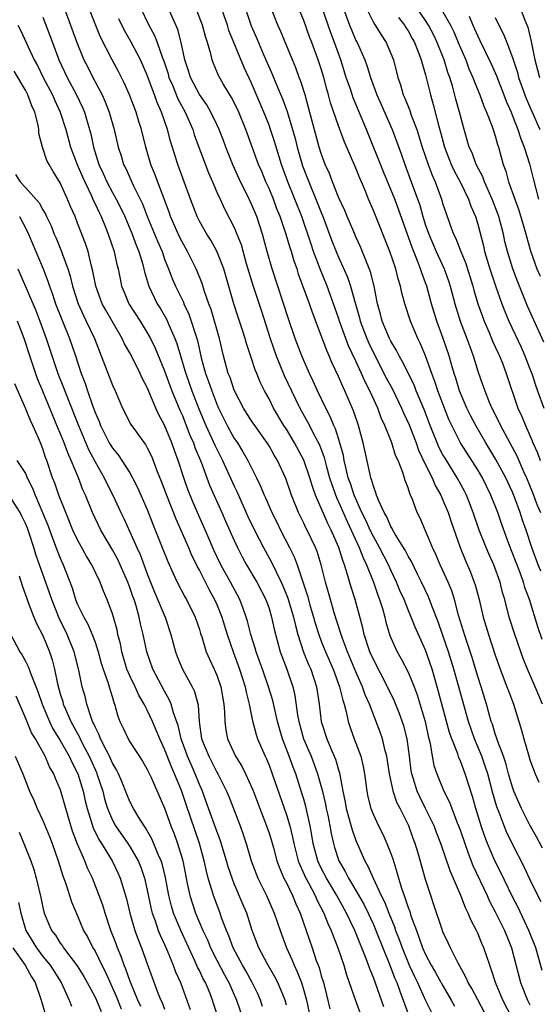
# Model space of a CAD drawing. Units: inches. Extents: x 2622000 to 2625000, y 1467000 to 1470000.
# Drawn here: x 2622458 to 2622518, y 1468325 to 1468438 of the extents above; entities that cross this region are included whole.
import ezdxf

# ---------------------------------------------------------------- set-up
doc = ezdxf.new("R2010")
doc.units = ezdxf.units.IN
doc.header["$MEASUREMENT"] = 0
doc.layers.add('LD26221467_2ft', color=232, linetype='Continuous')

msp = doc.modelspace()

# ---------------------------------------------------------------- linework, layer by layer
at = {"layer": 'LD26221467_2ft'}
for points, elevation in [([(2622463.45, 1468439), (2622464.19, 1468437), (2622464.89, 1468435), (2622465.72, 1468433), (2622466.16, 1468432.16), (2622466.74, 1468431), (2622467.8, 1468429), (2622468.18, 1468428.18), (2622468.63, 1468427), (2622469.21, 1468425), (2622469.67, 1468423), (2622470, 1468422), (2622470.29, 1468421), (2622470.53, 1468420.53), (2622471.39, 1468418.61), (2622472.47, 1468416.47), (2622473.05, 1468414.95), (2622474.18, 1468412.18), (2622474.7, 1468411), (2622475, 1468410.13), (2622475.46, 1468409), (2622475.88, 1468407.88), (2622476.25, 1468407), (2622477.16, 1468405.16), (2622477.21, 1468405), (2622477.79, 1468403.79), (2622478.07, 1468403), (2622478.54, 1468401.46), (2622478.77, 1468400.77), (2622479.21, 1468398.79), (2622479.7, 1468397), (2622480.06, 1468396.06), (2622480.41, 1468395), (2622481, 1468393.47), (2622481.21, 1468393), (2622482.2, 1468391), (2622483, 1468389.53), (2622483.36, 1468389), (2622484, 1468388), (2622484.57, 1468387), (2622485.57, 1468385), (2622486.03, 1468384.03), (2622486.43, 1468383), (2622486.62, 1468382.62), (2622487.33, 1468381), (2622487.9, 1468379.9), (2622488.33, 1468379), (2622489.36, 1468377), (2622489.9, 1468375.9), (2622490.24, 1468375), (2622490.84, 1468373.16), (2622490.93, 1468372.93), (2622491.43, 1468371.43), (2622491.75, 1468370.25), (2622492.13, 1468369), (2622492.31, 1468368.31), (2622492.71, 1468367), (2622493, 1468366.23), (2622493.5, 1468365), (2622494.38, 1468363), (2622495.11, 1468361), (2622495.47, 1468359.47), (2622495.64, 1468359), (2622495.89, 1468358.11), (2622496.11, 1468357), (2622496.32, 1468356.32), (2622496.8, 1468355), (2622497.56, 1468353), (2622497.84, 1468351.84), (2622497.99, 1468351), (2622498.14, 1468349.86), (2622498.23, 1468349), (2622498.36, 1468348.36), (2622498.7, 1468347), (2622499, 1468346.26), (2622499.6, 1468345), (2622500.08, 1468344.07), (2622500.56, 1468343), (2622501, 1468341.84), (2622501.22, 1468341.22), (2622501.71, 1468339.71), (2622501.88, 1468339), (2622502.26, 1468337.74), (2622502.53, 1468337), (2622502.67, 1468336.67), (2622503, 1468335.63), (2622503.18, 1468335.18), (2622503.32, 1468334.68), (2622503.94, 1468333), (2622504.24, 1468332.24), (2622504.66, 1468331), (2622505, 1468330.23), (2622505.66, 1468329), (2622506.16, 1468328.16), (2622507, 1468326.63), (2622507.94, 1468325), (2622508.31, 1468324.31)], 9450), ([(2622512.1, 1468323), (2622510.31, 1468326.31), (2622509.9, 1468327), (2622509.64, 1468327.64), (2622508.7, 1468329.3), (2622507.86, 1468331), (2622507.59, 1468331.59), (2622507, 1468332.82), (2622506.89, 1468333.11), (2622505.95, 1468335.95), (2622505.6, 1468337), (2622505, 1468338.84), (2622504.14, 1468341.86), (2622503.8, 1468343), (2622503.57, 1468343.57), (2622503.06, 1468345), (2622502.08, 1468347), (2622501.71, 1468347.71), (2622501.29, 1468349), (2622501.22, 1468349.22), (2622500.86, 1468351), (2622500.55, 1468353), (2622500.37, 1468353.63), (2622500.05, 1468355), (2622499.77, 1468355.77), (2622498.54, 1468359), (2622498.06, 1468360.06), (2622497.75, 1468361), (2622497, 1468362.7), (2622496.04, 1468365), (2622495.45, 1468366.55), (2622495.29, 1468367), (2622495.23, 1468367.23), (2622494.51, 1468369.49), (2622494.07, 1468371), (2622493.51, 1468373), (2622493.01, 1468375), (2622492.52, 1468376.52), (2622492.33, 1468377), (2622491.38, 1468379), (2622491.25, 1468379.25), (2622491, 1468379.79), (2622490.41, 1468381), (2622489.6, 1468383), (2622488.92, 1468384.92), (2622487.97, 1468387), (2622487.6, 1468387.6), (2622487, 1468388.66), (2622486.79, 1468389), (2622485.36, 1468391), (2622485, 1468391.53), (2622484.08, 1468393), (2622483, 1468395.07), (2622482.52, 1468396.52), (2622482.32, 1468397), (2622481.77, 1468399), (2622481.3, 1468401), (2622480.34, 1468404.34), (2622480.1, 1468405), (2622479.6, 1468406.4), (2622479.32, 1468407.32), (2622478.75, 1468408.75), (2622478.64, 1468409), (2622477.63, 1468411), (2622477, 1468412.09), (2622476.7, 1468412.7), (2622475.68, 1468415), (2622475.51, 1468415.51), (2622473.89, 1468419.89), (2622473.43, 1468421), (2622472.84, 1468423), (2622472.34, 1468425), (2622472.05, 1468425.95), (2622471.72, 1468427), (2622470.96, 1468429), (2622470.36, 1468430.36), (2622469.68, 1468431.68), (2622468.97, 1468433), (2622467.63, 1468435.63), (2622467, 1468437.16), (2622466.28, 1468439)], 9452), ([(2622472.22, 1468439), (2622473.2, 1468437), (2622473.82, 1468435.82), (2622474.14, 1468435), (2622474.74, 1468433.26), (2622474.89, 1468432.89), (2622475.39, 1468431.39), (2622475.5, 1468431), (2622475.89, 1468430.11), (2622476.53, 1468428.53), (2622477.36, 1468427), (2622478.23, 1468425), (2622478.41, 1468424.41), (2622480.05, 1468420.05), (2622480.51, 1468419), (2622481, 1468417.82), (2622481.37, 1468417), (2622481.89, 1468415.89), (2622483, 1468413.74), (2622483.31, 1468413), (2622483.79, 1468411.79), (2622484.38, 1468409.62), (2622485.16, 1468407), (2622486.13, 1468404.13), (2622487.14, 1468401), (2622487.83, 1468399), (2622488.76, 1468396.76), (2622489.58, 1468395), (2622490.53, 1468393), (2622491.42, 1468391.42), (2622492.31, 1468389.69), (2622492.79, 1468388.79), (2622493.34, 1468387.34), (2622493.57, 1468386.43), (2622493.97, 1468385), (2622494.21, 1468384.21), (2622494.75, 1468382.75), (2622495, 1468382.25), (2622495.98, 1468379.98), (2622496.46, 1468379), (2622497.36, 1468377), (2622497.81, 1468375.81), (2622498.22, 1468375), (2622499, 1468373), (2622499.5, 1468371.5), (2622499.7, 1468371), (2622500.03, 1468369.97), (2622500.3, 1468369), (2622500.43, 1468368.43), (2622500.85, 1468367), (2622501, 1468366.61), (2622501.49, 1468365.49), (2622501.74, 1468365), (2622502.21, 1468364.21), (2622503, 1468362.66), (2622503.68, 1468361), (2622504.05, 1468360.05), (2622504.94, 1468357), (2622505.31, 1468355.31), (2622505.53, 1468354.47), (2622505.77, 1468353), (2622505.96, 1468351.96), (2622506.28, 1468351), (2622507.1, 1468349), (2622507.74, 1468347.74), (2622508, 1468347), (2622508.63, 1468345.37), (2622508.79, 1468345), (2622509, 1468344.43), (2622509.88, 1468341.88), (2622510.45, 1468340.45), (2622512.07, 1468337), (2622512.35, 1468336.35), (2622513, 1468335.14), (2622514.06, 1468333), (2622514.33, 1468332.33), (2622514.89, 1468331), (2622515.9, 1468327), (2622516.71, 1468325), (2622517, 1468324.46)], 9456), ([(2622518.41, 1468328.41), (2622517.96, 1468330.04), (2622517.67, 1468331), (2622516.89, 1468333), (2622515.63, 1468335.63), (2622514.95, 1468336.95), (2622513.65, 1468339.65), (2622512.98, 1468340.99), (2622512.13, 1468343), (2622511.8, 1468343.8), (2622511.39, 1468345), (2622510.78, 1468347), (2622510.4, 1468348.4), (2622509.57, 1468351), (2622509.4, 1468351.4), (2622509, 1468352.49), (2622508.84, 1468352.84), (2622508.7, 1468353.3), (2622508.02, 1468355), (2622507.75, 1468355.75), (2622506.35, 1468361), (2622505.76, 1468363), (2622505, 1468365.21), (2622503.82, 1468367.82), (2622503.35, 1468369), (2622503, 1468369.82), (2622502.52, 1468371), (2622502.04, 1468372.04), (2622501.66, 1468373), (2622501, 1468374.39), (2622500.73, 1468375), (2622499.71, 1468377), (2622499, 1468378.24), (2622498.62, 1468379), (2622498.12, 1468380.12), (2622497.69, 1468381), (2622496.79, 1468383), (2622496.36, 1468384.36), (2622496.12, 1468385), (2622495.82, 1468386.18), (2622495.65, 1468387), (2622495.55, 1468387.55), (2622495.15, 1468389), (2622494.63, 1468390.63), (2622494.45, 1468391), (2622494.04, 1468392.04), (2622493.52, 1468393), (2622492.56, 1468395), (2622492.09, 1468396.09), (2622491.65, 1468397), (2622491, 1468398.46), (2622490.77, 1468399), (2622490.02, 1468401), (2622489.25, 1468403.25), (2622487.38, 1468409), (2622486.8, 1468411), (2622486.25, 1468413), (2622485.59, 1468415), (2622485, 1468416.44), (2622484.49, 1468417.51), (2622483.74, 1468419), (2622482.88, 1468420.88), (2622482.03, 1468423), (2622481.75, 1468423.75), (2622481.27, 1468425), (2622481, 1468425.57), (2622480.32, 1468427), (2622479.84, 1468427.84), (2622479, 1468429.04), (2622477.98, 1468431), (2622477.76, 1468431.76), (2622477.33, 1468433), (2622476.91, 1468435), (2622476.5, 1468436.5), (2622475.4, 1468439)], 9458), ([(2622518.44, 1468342.44), (2622517.76, 1468343.76), (2622517, 1468345.1), (2622516.03, 1468347), (2622515.71, 1468347.71), (2622515.16, 1468349), (2622515, 1468349.45), (2622514.55, 1468351), (2622514.22, 1468352.22), (2622513.94, 1468353), (2622513.29, 1468354.71), (2622513.16, 1468355.16), (2622513, 1468355.59), (2622512.68, 1468356.68), (2622512.56, 1468357), (2622512.02, 1468359), (2622511.4, 1468361), (2622511, 1468362.17), (2622510.34, 1468364.34), (2622509.86, 1468365.86), (2622509.46, 1468367), (2622509.36, 1468367.36), (2622508.79, 1468369.21), (2622508.31, 1468371), (2622508, 1468372), (2622507.58, 1468373), (2622506.69, 1468375), (2622506.19, 1468376.19), (2622505.8, 1468377), (2622505, 1468378.91), (2622504.37, 1468380.37), (2622504.04, 1468381), (2622503.48, 1468382.52), (2622503.28, 1468383), (2622503.18, 1468383.18), (2622503, 1468383.83), (2622502.67, 1468384.67), (2622502.4, 1468385.6), (2622501.84, 1468387), (2622501.56, 1468387.56), (2622501.12, 1468389), (2622500.33, 1468391), (2622499.9, 1468391.9), (2622499.51, 1468393), (2622498.59, 1468395), (2622498.04, 1468396.04), (2622497.63, 1468397), (2622497, 1468398.38), (2622496.15, 1468400.15), (2622495.83, 1468401), (2622495.11, 1468403), (2622495, 1468403.37), (2622494.43, 1468405), (2622494.05, 1468406.05), (2622493.69, 1468407), (2622492.91, 1468408.91), (2622492.13, 1468411), (2622491.83, 1468411.83), (2622490.77, 1468415), (2622489.17, 1468419), (2622488.45, 1468421), (2622487.63, 1468423.63), (2622487.19, 1468425), (2622487, 1468425.52), (2622486.42, 1468427), (2622485, 1468430.35), (2622484.14, 1468432.14), (2622482.94, 1468435), (2622482.39, 1468436.39), (2622482.21, 1468437), (2622481.39, 1468439.39)], 9462), ([(2622484.25, 1468439), (2622484.94, 1468436.94), (2622485.56, 1468435.56), (2622485.78, 1468435), (2622486.37, 1468433.63), (2622487.37, 1468431.37), (2622487.87, 1468430.13), (2622488.54, 1468428.54), (2622489.07, 1468427.07), (2622489.7, 1468425), (2622489.99, 1468423.99), (2622490.24, 1468423), (2622490.85, 1468420.85), (2622491.56, 1468419), (2622492.4, 1468417), (2622493, 1468415.46), (2622493.14, 1468415.14), (2622494.24, 1468412.24), (2622494.73, 1468411), (2622495, 1468410.36), (2622496.03, 1468408.03), (2622496.37, 1468407), (2622496.89, 1468405.11), (2622497.39, 1468403.39), (2622497.48, 1468403), (2622498.24, 1468401), (2622498.47, 1468400.47), (2622499, 1468399.37), (2622500.48, 1468396.48), (2622501.18, 1468395.18), (2622502.25, 1468393), (2622502.48, 1468392.48), (2622503.1, 1468391.1), (2622503.91, 1468389), (2622504.19, 1468388.19), (2622505, 1468386.5), (2622505.75, 1468385), (2622506.11, 1468384.11), (2622506.76, 1468383), (2622507, 1468382.44), (2622507.58, 1468381), (2622507.93, 1468379.93), (2622508.98, 1468377), (2622509.56, 1468375.56), (2622510.15, 1468374.15), (2622510.6, 1468373), (2622510.7, 1468372.7), (2622511.16, 1468371), (2622511.63, 1468369), (2622512.23, 1468367), (2622513, 1468364.62), (2622513.56, 1468363), (2622514.35, 1468361), (2622514.52, 1468360.52), (2622515.1, 1468359), (2622516.01, 1468356.01), (2622516.29, 1468355), (2622516.82, 1468353.18), (2622517, 1468352.61), (2622517.59, 1468351), (2622518.02, 1468350.02)], 9464), ([(2622518.45, 1468359), (2622517.61, 1468361), (2622516.72, 1468363), (2622516.22, 1468364.22), (2622515.25, 1468367), (2622514.62, 1468369), (2622514.1, 1468371), (2622513.84, 1468371.84), (2622513.56, 1468373), (2622512.83, 1468375), (2622512.26, 1468376.26), (2622511.95, 1468377), (2622511.18, 1468379), (2622510.49, 1468381), (2622509.71, 1468383), (2622509.47, 1468383.47), (2622508.65, 1468385), (2622507.24, 1468387.24), (2622507, 1468387.64), (2622506.53, 1468388.53), (2622506.33, 1468389), (2622505.53, 1468391), (2622504.84, 1468392.84), (2622503.93, 1468395), (2622503.67, 1468395.67), (2622502.34, 1468398.34), (2622501.95, 1468399), (2622501.64, 1468399.64), (2622501, 1468400.68), (2622500.84, 1468401), (2622500, 1468403), (2622499.8, 1468403.8), (2622499.46, 1468405), (2622499.09, 1468407), (2622498.68, 1468408.68), (2622497.53, 1468411.53), (2622497, 1468412.67), (2622496.75, 1468413.25), (2622496, 1468415), (2622495.72, 1468415.72), (2622495, 1468417.24), (2622494.29, 1468419), (2622493.94, 1468419.94), (2622493.46, 1468421), (2622493, 1468422.24), (2622492.77, 1468423), (2622491.55, 1468427.55), (2622491.14, 1468429), (2622490.63, 1468430.63), (2622490.48, 1468431), (2622490.08, 1468432.08), (2622489.69, 1468433), (2622488.33, 1468436.33), (2622488.03, 1468437), (2622487.16, 1468439.16)], 9466), ([(2622518.42, 1468366.42), (2622517.89, 1468367.89), (2622516.95, 1468371), (2622516.41, 1468372.41), (2622516.25, 1468373), (2622515.82, 1468374.18), (2622514.57, 1468377.43), (2622513.73, 1468379.73), (2622513.31, 1468381), (2622512.52, 1468383), (2622511.53, 1468385), (2622511, 1468385.91), (2622510.32, 1468387), (2622509.02, 1468389.02), (2622508.02, 1468391), (2622507.69, 1468391.69), (2622507.17, 1468393), (2622506.41, 1468395), (2622506.08, 1468396.07), (2622505.72, 1468397), (2622505, 1468399), (2622504.41, 1468400.4), (2622504.1, 1468401), (2622503.25, 1468403), (2622502.6, 1468405), (2622502.26, 1468406.26), (2622502.12, 1468407), (2622501.85, 1468407.85), (2622501.58, 1468409), (2622500.9, 1468411), (2622499, 1468415.72), (2622498.44, 1468417), (2622498.08, 1468417.92), (2622497.62, 1468419), (2622497.43, 1468419.43), (2622497, 1468420.56), (2622495.66, 1468423.66), (2622495, 1468425.43), (2622494.08, 1468428.08), (2622493.84, 1468429), (2622493.64, 1468429.64), (2622493.29, 1468431), (2622493, 1468432), (2622492.67, 1468433), (2622491.93, 1468435), (2622491.66, 1468435.66), (2622491, 1468437.53), (2622489.98, 1468439.98)], 9468), ([(2622518.26, 1468374.26), (2622517.96, 1468375), (2622517.22, 1468377), (2622516.56, 1468379), (2622516.14, 1468380.14), (2622515.87, 1468381), (2622515.23, 1468382.77), (2622515, 1468383.34), (2622514.22, 1468385), (2622513.09, 1468387.09), (2622511.94, 1468389), (2622510.78, 1468391), (2622510.17, 1468392.17), (2622509.76, 1468393), (2622508.9, 1468395), (2622508.46, 1468396.46), (2622508.28, 1468397), (2622507.97, 1468398.03), (2622507.7, 1468399), (2622507.02, 1468401), (2622506.28, 1468403), (2622505.69, 1468405), (2622505.14, 1468407), (2622505, 1468407.41), (2622504.56, 1468408.56), (2622504.43, 1468409), (2622504.09, 1468409.91), (2622503.44, 1468411.44), (2622501.87, 1468415.87), (2622501.45, 1468417), (2622501, 1468418.11), (2622500.15, 1468420.15), (2622498.22, 1468425), (2622496.66, 1468428.66), (2622496.35, 1468429.65), (2622495.89, 1468431), (2622495.26, 1468433), (2622494.52, 1468435), (2622494.1, 1468436.1), (2622493.11, 1468439)], 9470), ([(2622495.54, 1468439), (2622496.27, 1468437), (2622496.47, 1468436.47), (2622497, 1468435.24), (2622497.13, 1468435), (2622498, 1468433), (2622498.27, 1468432.27), (2622498.65, 1468431), (2622499.38, 1468429), (2622499.89, 1468427.89), (2622501.17, 1468425), (2622501.67, 1468423.67), (2622502.2, 1468422.2), (2622502.6, 1468421), (2622503.35, 1468419), (2622504.33, 1468416.33), (2622504.69, 1468415), (2622505, 1468414.03), (2622505.36, 1468413), (2622506.23, 1468411), (2622507.15, 1468409), (2622507.63, 1468407.63), (2622507.83, 1468407), (2622508.36, 1468405), (2622508.98, 1468403), (2622509.74, 1468401), (2622510.07, 1468400.07), (2622510.46, 1468399), (2622511, 1468397.26), (2622511.6, 1468395.6), (2622511.8, 1468395), (2622512.32, 1468393.68), (2622512.61, 1468393), (2622513.41, 1468391.41), (2622513.6, 1468391), (2622515.51, 1468387.51), (2622516.27, 1468385.73), (2622516.61, 1468385), (2622517.3, 1468383.3), (2622517.84, 1468381.84), (2622518.21, 1468381)], 9472), ([(2622498.17, 1468439), (2622499, 1468437.3), (2622499.88, 1468435.88), (2622500.47, 1468435), (2622501, 1468433.74), (2622501.3, 1468433), (2622501.82, 1468431), (2622502.13, 1468430.13), (2622502.44, 1468429), (2622502.62, 1468428.62), (2622503.18, 1468427.18), (2622503.34, 1468426.66), (2622503.98, 1468425), (2622504.24, 1468424.24), (2622504.61, 1468423), (2622505.28, 1468421), (2622505.75, 1468419.75), (2622506.09, 1468419), (2622506.84, 1468417), (2622507, 1468416.43), (2622507.35, 1468415.35), (2622507.74, 1468414.26), (2622508.22, 1468413), (2622508.49, 1468412.49), (2622509.06, 1468411), (2622509.61, 1468409.61), (2622510.42, 1468407), (2622510.55, 1468406.54), (2622511.02, 1468405), (2622511.54, 1468403.54), (2622511.75, 1468403), (2622512.32, 1468401.68), (2622512.71, 1468400.71), (2622513.33, 1468399.33), (2622513.49, 1468399), (2622513.83, 1468398.17), (2622514.28, 1468397), (2622515.61, 1468393), (2622516.05, 1468392.05), (2622516.47, 1468391), (2622517.26, 1468389.26), (2622517.35, 1468389), (2622517.86, 1468387.86), (2622518.16, 1468387)], 9474), ([(2622518.58, 1468400.58), (2622516.73, 1468404.73), (2622515.57, 1468407.57), (2622515.03, 1468409), (2622514.41, 1468411), (2622514.13, 1468412.13), (2622513.95, 1468413), (2622513.43, 1468415), (2622513.32, 1468415.32), (2622512.67, 1468417), (2622511.76, 1468419), (2622511.57, 1468419.57), (2622510.83, 1468421), (2622510.34, 1468422.34), (2622510.03, 1468423), (2622509.44, 1468425), (2622509, 1468426.59), (2622508.9, 1468427), (2622508.49, 1468428.49), (2622508.13, 1468429.87), (2622507.78, 1468431), (2622507.56, 1468431.56), (2622507.14, 1468433), (2622506.35, 1468435), (2622505.91, 1468435.91), (2622505.34, 1468437), (2622505, 1468437.53), (2622504.01, 1468439)], 9478), ([(2622515.87, 1468439), (2622516.42, 1468437.58), (2622516.77, 1468436.77), (2622517.14, 1468435.14), (2622517.56, 1468433), (2622517.87, 1468431.87), (2622518.08, 1468431)], 9486), ([(2622461, 1468437.9), (2622461.81, 1468435.81), (2622462.1, 1468435), (2622462.85, 1468433), (2622463.8, 1468431), (2622464.87, 1468429), (2622465.55, 1468427.55), (2622465.77, 1468427), (2622466.08, 1468425.92), (2622466.36, 1468425), (2622466.5, 1468424.5), (2622466.82, 1468423), (2622467.45, 1468421), (2622467.95, 1468419.95), (2622468.35, 1468419), (2622469, 1468417.77), (2622469.43, 1468417), (2622469.97, 1468415.97), (2622470.43, 1468415), (2622471.28, 1468413), (2622471.73, 1468411.73), (2622472.04, 1468411), (2622472.49, 1468409.51), (2622472.68, 1468408.68), (2622473.13, 1468407.13), (2622473.18, 1468407), (2622474.14, 1468405), (2622474.47, 1468404.47), (2622475.21, 1468403.21), (2622475.52, 1468402.48), (2622476.18, 1468401), (2622476.41, 1468400.41), (2622476.81, 1468399), (2622477.33, 1468397.33), (2622477.42, 1468397), (2622478.14, 1468395), (2622478.94, 1468392.94), (2622479.75, 1468391), (2622480.4, 1468389.6), (2622480.76, 1468388.76), (2622481, 1468388.27), (2622481.65, 1468387), (2622483, 1468384.04), (2622483.34, 1468383.34), (2622484.57, 1468380.57), (2622485.34, 1468379), (2622486.37, 1468377), (2622487.3, 1468375.3), (2622487.81, 1468374.19), (2622488.41, 1468373), (2622488.59, 1468372.59), (2622489.18, 1468371.18), (2622489.83, 1468369), (2622490.03, 1468368.03), (2622490.32, 1468367), (2622490.98, 1468364.98), (2622491.55, 1468363.55), (2622491.8, 1468363), (2622492.47, 1468361), (2622492.77, 1468359), (2622493, 1468357), (2622493.63, 1468355), (2622494.09, 1468353.91), (2622494.51, 1468353), (2622494.66, 1468352.66), (2622495, 1468351.45), (2622495.11, 1468351.11), (2622495.47, 1468349), (2622495.74, 1468347.74), (2622495.86, 1468347), (2622496.23, 1468345.77), (2622496.55, 1468344.55), (2622497, 1468343.33), (2622498.02, 1468341), (2622498.38, 1468340.38), (2622498.96, 1468339), (2622499.9, 1468337), (2622500.27, 1468336.27), (2622500.77, 1468335), (2622501.42, 1468333.42), (2622501.56, 1468333), (2622501.97, 1468331.97), (2622502.3, 1468331), (2622503.13, 1468329), (2622503.72, 1468327.72), (2622504.09, 1468327), (2622505, 1468324.94), (2622505.63, 1468323.63)], 9448), ([(2622518.29, 1468336.29), (2622517.92, 1468337), (2622517, 1468338.89), (2622516.32, 1468340.32), (2622515, 1468342.92), (2622514.32, 1468344.32), (2622514.04, 1468345), (2622513.45, 1468346.55), (2622513.19, 1468347.19), (2622512.75, 1468348.75), (2622512.16, 1468351), (2622511.87, 1468351.87), (2622511.46, 1468353), (2622510.62, 1468355), (2622509.92, 1468357), (2622508.76, 1468361.24), (2622508.26, 1468363), (2622507.64, 1468365), (2622507, 1468366.89), (2622506.45, 1468368.45), (2622505.71, 1468370.29), (2622505.32, 1468371.32), (2622504.53, 1468373), (2622504.06, 1468373.94), (2622503.38, 1468375.38), (2622503, 1468376), (2622502.67, 1468376.67), (2622501.55, 1468378.45), (2622501.23, 1468379), (2622501.16, 1468379.16), (2622501, 1468379.41), (2622500.53, 1468380.53), (2622500.23, 1468381), (2622499.57, 1468382.43), (2622499.37, 1468383), (2622499.29, 1468383.29), (2622499, 1468384.02), (2622498.8, 1468384.8), (2622498.72, 1468385), (2622498.62, 1468385.38), (2622497.82, 1468389), (2622497.28, 1468391), (2622496.71, 1468392.71), (2622495.72, 1468395), (2622495.48, 1468395.48), (2622495, 1468396.64), (2622494.24, 1468398.24), (2622493.93, 1468399), (2622493.64, 1468399.64), (2622493, 1468401.36), (2622491.99, 1468403.99), (2622491.64, 1468405), (2622490.41, 1468408.41), (2622490.22, 1468409), (2622489.9, 1468409.9), (2622489.57, 1468411), (2622489.42, 1468411.42), (2622488.94, 1468413.06), (2622488.29, 1468415), (2622487.91, 1468415.91), (2622487.5, 1468417), (2622487, 1468418.22), (2622486.64, 1468419), (2622486.17, 1468420.17), (2622485.81, 1468421), (2622484.34, 1468425), (2622483.52, 1468427), (2622483, 1468428.1), (2622482.7, 1468428.7), (2622481.73, 1468430.27), (2622481.2, 1468431.2), (2622480.6, 1468432.6), (2622480.45, 1468433), (2622480.3, 1468433.7), (2622479.93, 1468435), (2622479.7, 1468435.7), (2622479.37, 1468437), (2622478.7, 1468438.7)], 9460), ([(2622501.87, 1468437.87), (2622502.57, 1468437), (2622502.73, 1468436.73), (2622503, 1468436.33), (2622503.47, 1468435.47), (2622503.74, 1468435), (2622504.24, 1468433.76), (2622504.51, 1468433), (2622504.6, 1468432.6), (2622505, 1468431.29), (2622505.56, 1468429), (2622505.88, 1468427.88), (2622506.47, 1468425.53), (2622506.71, 1468424.71), (2622507.16, 1468423), (2622507.93, 1468421), (2622508.27, 1468420.27), (2622508.96, 1468419), (2622509.93, 1468417), (2622510.2, 1468416.2), (2622510.73, 1468415), (2622511, 1468414.14), (2622511.65, 1468411.65), (2622511.79, 1468411), (2622512.38, 1468409), (2622512.53, 1468408.53), (2622513.04, 1468407.04), (2622513.78, 1468405), (2622514.12, 1468404.12), (2622514.59, 1468403), (2622515.99, 1468399.99), (2622516.42, 1468399), (2622517, 1468397.52), (2622517.2, 1468397), (2622517.64, 1468395.64), (2622517.88, 1468395), (2622518.58, 1468393)], 9476), ([(2622507, 1468438.55), (2622507.85, 1468437), (2622508.23, 1468436.23), (2622508.76, 1468435), (2622509, 1468434.4), (2622509.61, 1468433), (2622509.99, 1468432), (2622510.44, 1468431), (2622510.58, 1468430.58), (2622511.24, 1468429), (2622511.7, 1468427.7), (2622512.01, 1468427), (2622512.65, 1468425.35), (2622513, 1468424.28), (2622513.28, 1468423.28), (2622513.38, 1468423), (2622513.93, 1468421), (2622514.22, 1468420.22), (2622514.55, 1468419), (2622515.25, 1468417), (2622515.73, 1468415.73), (2622516.34, 1468413.66), (2622517.07, 1468411.07), (2622517.8, 1468409), (2622518.16, 1468408.16)], 9480), ([(2622510.03, 1468438.03), (2622510.43, 1468437), (2622511, 1468435.73), (2622511.25, 1468435.25), (2622512.55, 1468432.55), (2622513.16, 1468431.16), (2622514, 1468429), (2622514.27, 1468428.27), (2622514.83, 1468427), (2622515, 1468426.58), (2622515.61, 1468425), (2622515.94, 1468423.94), (2622516.32, 1468423), (2622516.94, 1468421.06), (2622517.37, 1468419.37), (2622518, 1468417)], 9482), ([(2622513, 1468437.87), (2622513.41, 1468437), (2622513.97, 1468435.97), (2622514.35, 1468435), (2622515, 1468433.28), (2622515.56, 1468431.56), (2622515.7, 1468431), (2622516.58, 1468428.58), (2622517.25, 1468427), (2622518.13, 1468425)], 9484), ([(2622458.12, 1468437), (2622458.43, 1468436.43), (2622460.01, 1468433), (2622460.37, 1468432.37), (2622461.04, 1468431), (2622462.09, 1468429), (2622462.36, 1468428.36), (2622462.99, 1468427), (2622463.63, 1468425), (2622464.19, 1468423), (2622464.96, 1468421), (2622465.56, 1468419.56), (2622465.81, 1468419), (2622466.59, 1468417.41), (2622466.83, 1468416.83), (2622467, 1468416.49), (2622467.46, 1468415.46), (2622467.7, 1468415), (2622468.21, 1468413.79), (2622468.52, 1468413), (2622469.19, 1468411), (2622469.5, 1468409.5), (2622469.64, 1468409), (2622469.87, 1468407.87), (2622470.06, 1468407), (2622470.33, 1468406.33), (2622470.9, 1468405), (2622472.18, 1468403), (2622473, 1468401.67), (2622473.37, 1468401), (2622473.91, 1468399.91), (2622475, 1468397.28), (2622475.61, 1468395.61), (2622475.84, 1468395), (2622476.76, 1468392.76), (2622477, 1468392.23), (2622477.91, 1468389.91), (2622478.32, 1468389), (2622478.49, 1468388.49), (2622479.2, 1468386.8), (2622480.17, 1468384.17), (2622481.59, 1468381), (2622482.01, 1468380.01), (2622483, 1468377.78), (2622483.36, 1468377), (2622483.92, 1468375.92), (2622484.43, 1468375), (2622485.6, 1468373), (2622486.64, 1468371), (2622487, 1468369.97), (2622487.3, 1468369), (2622487.6, 1468367.6), (2622488.29, 1468365), (2622489.04, 1468363), (2622489.73, 1468361), (2622489.98, 1468359.98), (2622490.28, 1468357.72), (2622490.42, 1468357), (2622490.97, 1468355), (2622491.83, 1468353), (2622492.16, 1468352.16), (2622492.59, 1468351), (2622493.11, 1468349.11), (2622493.49, 1468347.49), (2622493.58, 1468347), (2622493.75, 1468346.25), (2622494, 1468345), (2622494.14, 1468344.14), (2622494.4, 1468343), (2622494.54, 1468342.54), (2622495.03, 1468341), (2622495.77, 1468339.77), (2622496.15, 1468339), (2622497, 1468337.59), (2622497.94, 1468335.94), (2622498.4, 1468335), (2622499, 1468333.69), (2622499.3, 1468333), (2622500.08, 1468331), (2622500.82, 1468329.18), (2622501.47, 1468327.47), (2622501.69, 1468327), (2622502.03, 1468326.03), (2622503.12, 1468323.12)], 9446), ([(2622515, 1468322.83), (2622513.9, 1468325), (2622513.05, 1468327), (2622512.56, 1468328.56), (2622512.37, 1468329), (2622511.71, 1468331), (2622511.48, 1468331.48), (2622511, 1468332.68), (2622510.85, 1468333), (2622510.2, 1468334.2), (2622509.89, 1468335), (2622509.58, 1468335.58), (2622509.06, 1468337), (2622507.83, 1468339.83), (2622506.75, 1468343), (2622506.25, 1468344.25), (2622505.98, 1468345), (2622505.01, 1468347.01), (2622504.34, 1468348.34), (2622504.03, 1468349), (2622503.61, 1468350.39), (2622503.41, 1468351), (2622503.35, 1468351.35), (2622503.14, 1468353), (2622502.87, 1468355), (2622502.49, 1468356.49), (2622501.98, 1468357.98), (2622501.39, 1468359.4), (2622500.62, 1468361), (2622499, 1468364.12), (2622498.61, 1468365), (2622497.95, 1468367), (2622497.78, 1468367.78), (2622496.9, 1468371), (2622496.43, 1468372.43), (2622496, 1468374), (2622495.68, 1468375), (2622495.48, 1468375.48), (2622495.02, 1468377), (2622494.15, 1468379), (2622493.75, 1468379.75), (2622492.35, 1468383), (2622491.99, 1468383.99), (2622491.69, 1468385), (2622491.01, 1468387.01), (2622489.95, 1468389), (2622489, 1468390.57), (2622488.72, 1468391), (2622487.52, 1468393), (2622487, 1468394.07), (2622486.49, 1468395), (2622486, 1468396), (2622485.59, 1468397), (2622485.41, 1468397.41), (2622485, 1468398.69), (2622484.41, 1468400.41), (2622484.25, 1468401), (2622483.91, 1468402.09), (2622483.45, 1468403.45), (2622482.96, 1468405), (2622481.79, 1468409), (2622481.02, 1468411.02), (2622480.3, 1468412.3), (2622479.86, 1468413), (2622479, 1468414.5), (2622478.75, 1468415), (2622477.97, 1468417), (2622476.5, 1468421), (2622475.66, 1468423.66), (2622475.32, 1468425), (2622474.64, 1468427), (2622474.13, 1468428.13), (2622473.84, 1468429), (2622473, 1468431.27), (2622472.22, 1468433), (2622471.13, 1468435.13), (2622470.4, 1468436.4), (2622469.73, 1468437.73)], 9454), ([(2622500.22, 1468324.22), (2622499, 1468327.59), (2622498.58, 1468328.58), (2622498.44, 1468329), (2622498.14, 1468329.86), (2622497.68, 1468331), (2622497.47, 1468331.47), (2622496.88, 1468333), (2622495.92, 1468335), (2622494.81, 1468337), (2622493.6, 1468339), (2622493, 1468340.17), (2622492.72, 1468340.72), (2622492.61, 1468341), (2622492.08, 1468343), (2622491.94, 1468343.94), (2622491.75, 1468345), (2622491.24, 1468347.24), (2622491, 1468348.07), (2622490.78, 1468348.78), (2622490.07, 1468351), (2622489.76, 1468351.76), (2622489.33, 1468353), (2622488.56, 1468355), (2622488.19, 1468356.19), (2622487.98, 1468357), (2622487.43, 1468359.43), (2622486.95, 1468361), (2622486.24, 1468363), (2622485.92, 1468363.92), (2622485.52, 1468365), (2622485.42, 1468365.42), (2622484.92, 1468367), (2622484.54, 1468368.54), (2622484.39, 1468369), (2622484.02, 1468369.98), (2622483.66, 1468371), (2622482.59, 1468373), (2622481.48, 1468375), (2622480.67, 1468376.67), (2622480.14, 1468377.86), (2622478.24, 1468382.24), (2622477.66, 1468383.66), (2622477.19, 1468385), (2622476.56, 1468387), (2622476.13, 1468388.13), (2622475.84, 1468389), (2622475, 1468391.03), (2622474.3, 1468392.3), (2622473.98, 1468393), (2622473, 1468395.36), (2622472.43, 1468396.43), (2622472.19, 1468397), (2622471.38, 1468398.62), (2622471, 1468399.34), (2622470.39, 1468400.39), (2622470.12, 1468401), (2622468.24, 1468404.24), (2622467.83, 1468405), (2622467.08, 1468407), (2622466.74, 1468408.74), (2622466.55, 1468409.46), (2622466.2, 1468411), (2622465.9, 1468411.9), (2622465, 1468414.26), (2622464.7, 1468415), (2622464.18, 1468416.18), (2622463.85, 1468417), (2622463, 1468418.9), (2622462.19, 1468420.19), (2622461.72, 1468421), (2622461.47, 1468421.47), (2622461, 1468422.88), (2622460.95, 1468423), (2622460.54, 1468424.54), (2622460.54, 1468425), (2622460.47, 1468425.53), (2622460.09, 1468427), (2622459.74, 1468427.74), (2622459.29, 1468429), (2622459, 1468429.53), (2622457.71, 1468431.71)], 9444), ([(2622457.84, 1468419.84), (2622458.38, 1468419), (2622459, 1468418.35), (2622460.59, 1468416.59), (2622461, 1468415.78), (2622461.3, 1468415.3), (2622461.42, 1468415), (2622461.94, 1468413.94), (2622462.3, 1468413), (2622462.52, 1468412.52), (2622463.15, 1468411), (2622463.22, 1468410.78), (2622463.88, 1468409), (2622464.15, 1468408.15), (2622464.42, 1468407), (2622465.06, 1468405), (2622465.66, 1468403.66), (2622465.99, 1468403), (2622466.93, 1468401), (2622467.5, 1468399.5), (2622467.72, 1468399), (2622468.18, 1468397.82), (2622469, 1468395.64), (2622469.3, 1468395), (2622470.16, 1468393), (2622471.13, 1468391.13), (2622471.77, 1468390.23), (2622472.65, 1468389), (2622472.81, 1468388.81), (2622473, 1468388.46), (2622473.48, 1468387.48), (2622473.68, 1468387), (2622474.07, 1468385.93), (2622474.6, 1468384.61), (2622475.2, 1468383), (2622476.28, 1468380.28), (2622477.73, 1468377), (2622478.1, 1468376.1), (2622478.66, 1468375), (2622478.76, 1468374.76), (2622479, 1468374.35), (2622480.12, 1468372.12), (2622480.75, 1468371), (2622481, 1468370.43), (2622481.57, 1468369), (2622482.18, 1468367), (2622482.89, 1468365), (2622483.62, 1468363), (2622483.93, 1468362.07), (2622484.26, 1468361), (2622484.36, 1468360.36), (2622484.72, 1468359), (2622485.09, 1468357.09), (2622485.51, 1468355.51), (2622485.69, 1468355), (2622486.54, 1468353), (2622486.7, 1468352.7), (2622487, 1468351.97), (2622487.37, 1468351), (2622489, 1468346.26), (2622489.39, 1468345), (2622489.72, 1468343.72), (2622489.86, 1468343), (2622490.37, 1468341), (2622490.53, 1468340.53), (2622491.23, 1468339), (2622491.53, 1468338.47), (2622492.3, 1468337), (2622492.51, 1468336.51), (2622493.31, 1468335), (2622493.78, 1468333.78), (2622494.16, 1468333), (2622494.38, 1468332.38), (2622494.93, 1468331), (2622495.59, 1468329), (2622495.9, 1468327.9), (2622496.23, 1468327), (2622496.93, 1468324.93), (2622497.49, 1468323.49)], 9442), ([(2622458.32, 1468415), (2622459, 1468413.71), (2622459.35, 1468413), (2622461.04, 1468409), (2622461.58, 1468407.58), (2622461.76, 1468407), (2622462.1, 1468406.1), (2622462.46, 1468405), (2622463.17, 1468403.17), (2622464.07, 1468401), (2622464.76, 1468399), (2622465.41, 1468397), (2622465.85, 1468395.85), (2622466.12, 1468395), (2622466.7, 1468393.3), (2622467, 1468392.49), (2622467.46, 1468391.46), (2622467.62, 1468391), (2622468.63, 1468389), (2622468.77, 1468388.77), (2622469, 1468388.39), (2622469.64, 1468387.64), (2622470.07, 1468387), (2622471, 1468385.56), (2622471.32, 1468385), (2622471.89, 1468383.89), (2622473, 1468381.34), (2622473.66, 1468379.66), (2622474.81, 1468376.81), (2622475.37, 1468375.37), (2622476, 1468374), (2622476.44, 1468373), (2622477.33, 1468371.33), (2622477.52, 1468371), (2622478.52, 1468369), (2622479, 1468367.56), (2622479.13, 1468367.13), (2622479.27, 1468366.73), (2622479.79, 1468365), (2622480.16, 1468364.16), (2622480.71, 1468363), (2622481, 1468362.32), (2622481.46, 1468361), (2622481.82, 1468359), (2622481.89, 1468358.11), (2622481.91, 1468357), (2622482.02, 1468356.02), (2622482.22, 1468355), (2622483.16, 1468353), (2622483.87, 1468351.87), (2622484.31, 1468351), (2622485.14, 1468349.14), (2622485.93, 1468347), (2622486.71, 1468345), (2622487, 1468344.18), (2622487.28, 1468343.28), (2622487.5, 1468342.5), (2622487.91, 1468341), (2622488.19, 1468340.19), (2622488.72, 1468339), (2622489, 1468338.46), (2622489.7, 1468337), (2622490.07, 1468336.07), (2622490.57, 1468335), (2622491.96, 1468331), (2622492.44, 1468329.56), (2622492.75, 1468328.75), (2622493, 1468327.8), (2622493.25, 1468327), (2622493.61, 1468325.61), (2622494, 1468324)], 9440), ([(2622458.13, 1468409), (2622458.41, 1468408.41), (2622460.2, 1468404.2), (2622460.66, 1468403), (2622461.38, 1468401), (2622462.73, 1468397), (2622463.38, 1468395.38), (2622463.83, 1468394.17), (2622465.09, 1468391), (2622466.25, 1468388.25), (2622467, 1468386.82), (2622468.05, 1468385), (2622468.35, 1468384.35), (2622469.05, 1468383), (2622469.97, 1468381), (2622470.31, 1468380.31), (2622471, 1468378.8), (2622471.81, 1468377), (2622472.19, 1468376.19), (2622473, 1468373.98), (2622473.38, 1468373), (2622473.85, 1468371.85), (2622475.07, 1468369), (2622475.73, 1468367), (2622476.24, 1468365), (2622476.45, 1468364.45), (2622477.05, 1468363), (2622478.16, 1468361), (2622478.43, 1468360.43), (2622478.86, 1468358.86), (2622478.97, 1468357), (2622479.25, 1468355), (2622480.07, 1468353), (2622481, 1468351.19), (2622481.11, 1468351), (2622482.1, 1468349), (2622482.37, 1468348.37), (2622483.67, 1468345), (2622484.03, 1468344.03), (2622484.38, 1468343), (2622484.96, 1468341), (2622485.52, 1468339.51), (2622485.72, 1468339), (2622486.73, 1468337), (2622487.61, 1468335), (2622488.27, 1468333), (2622489, 1468331), (2622489.64, 1468329.64), (2622489.88, 1468329), (2622490.25, 1468328.25), (2622490.72, 1468327), (2622491, 1468326.09), (2622491.31, 1468325), (2622491.72, 1468323)], 9438), ([(2622489, 1468324.41), (2622488.85, 1468325), (2622488.02, 1468327), (2622487.67, 1468327.67), (2622486.79, 1468329.21), (2622485.83, 1468331), (2622485.08, 1468333), (2622484.44, 1468335), (2622484, 1468336), (2622483, 1468338.35), (2622482.75, 1468339), (2622482.32, 1468340.32), (2622482.13, 1468341), (2622481.4, 1468343.4), (2622481, 1468344.42), (2622479.79, 1468347.79), (2622479.34, 1468349), (2622479, 1468349.78), (2622478.53, 1468351), (2622478.05, 1468352.05), (2622477.64, 1468353), (2622476.89, 1468355), (2622476.54, 1468356.54), (2622476.02, 1468357.98), (2622475.76, 1468359), (2622475.54, 1468359.54), (2622475, 1468360.47), (2622473.64, 1468363), (2622472.94, 1468365), (2622472.55, 1468367), (2622472.24, 1468368.24), (2622472.09, 1468369), (2622471.72, 1468370.28), (2622471.48, 1468371), (2622471.35, 1468371.35), (2622471, 1468372.4), (2622470.77, 1468373), (2622469.9, 1468375), (2622469.61, 1468375.61), (2622469, 1468376.73), (2622467.65, 1468379), (2622466.69, 1468381), (2622465.89, 1468383), (2622465.61, 1468383.61), (2622465.09, 1468385), (2622464.26, 1468387), (2622463.86, 1468387.86), (2622463.46, 1468389), (2622463, 1468390.13), (2622462.73, 1468390.73), (2622461, 1468394.94), (2622460.38, 1468396.38), (2622459.49, 1468399), (2622458.84, 1468401), (2622458.1, 1468403)], 9436), ([(2622486.27, 1468324.27), (2622486.01, 1468325), (2622485.7, 1468325.7), (2622485.08, 1468327), (2622484.34, 1468328.34), (2622483.96, 1468329), (2622482.88, 1468331), (2622482.38, 1468332.38), (2622482.11, 1468333), (2622481.55, 1468334.45), (2622481.37, 1468335), (2622480.61, 1468337), (2622480.47, 1468337.53), (2622480.02, 1468339), (2622479.8, 1468339.8), (2622479.56, 1468341), (2622479.01, 1468343), (2622477.46, 1468347.46), (2622476.93, 1468349.07), (2622476.14, 1468351), (2622475.78, 1468351.78), (2622475, 1468353.82), (2622474.43, 1468355), (2622473.6, 1468357), (2622473, 1468358.32), (2622472.66, 1468359), (2622472.03, 1468360.03), (2622471.61, 1468361), (2622471, 1468362.26), (2622470.67, 1468363), (2622470.07, 1468365), (2622469.91, 1468365.91), (2622469.63, 1468367), (2622469.53, 1468367.53), (2622469.11, 1468369), (2622469, 1468369.37), (2622468.39, 1468371), (2622467.97, 1468371.97), (2622467.59, 1468373), (2622466.64, 1468375), (2622466.01, 1468376.01), (2622465, 1468377.86), (2622464.46, 1468379), (2622463.63, 1468381), (2622462.84, 1468383), (2622462.37, 1468384.37), (2622462.12, 1468385), (2622461.45, 1468387), (2622461.32, 1468387.32), (2622461, 1468388.31), (2622460.81, 1468388.81), (2622460.53, 1468389.47), (2622459.84, 1468391), (2622459.57, 1468391.57), (2622459, 1468393.01), (2622457.79, 1468395.79)], 9434), ([(2622458, 1468387), (2622459, 1468385.49), (2622459.2, 1468385), (2622459.8, 1468383.8), (2622460.1, 1468383), (2622460.97, 1468381), (2622461.56, 1468379.56), (2622462.24, 1468377.76), (2622462.64, 1468376.64), (2622463, 1468375.76), (2622463.35, 1468375), (2622464.36, 1468372.36), (2622464.77, 1468371), (2622465, 1468370.45), (2622465.7, 1468369), (2622466.18, 1468368.18), (2622466.68, 1468367), (2622467, 1468366.12), (2622467.37, 1468365), (2622467.71, 1468363.71), (2622467.93, 1468363), (2622468.47, 1468361.53), (2622468.7, 1468360.7), (2622469, 1468359.75), (2622469.17, 1468359.17), (2622469.25, 1468359), (2622469.61, 1468357.61), (2622469.86, 1468357), (2622470.24, 1468356.24), (2622470.8, 1468355), (2622471, 1468354.66), (2622472.44, 1468352.44), (2622473, 1468351.47), (2622473.44, 1468350.56), (2622475, 1468347.05), (2622475.73, 1468345), (2622476.09, 1468344.09), (2622476.48, 1468343), (2622477, 1468341.28), (2622477.08, 1468341), (2622477.47, 1468339), (2622477.61, 1468338.39), (2622477.89, 1468337), (2622478.56, 1468335), (2622479.41, 1468333), (2622479.92, 1468331.92), (2622480.29, 1468331), (2622481, 1468329.6), (2622481.89, 1468327.89), (2622482.39, 1468327), (2622483.27, 1468325), (2622483.96, 1468323)], 9432), ([(2622481.11, 1468323.11), (2622480.61, 1468324.61), (2622480.5, 1468325), (2622480.18, 1468325.82), (2622479.69, 1468327), (2622479.44, 1468327.44), (2622479, 1468328.39), (2622478.79, 1468328.79), (2622478.48, 1468329.52), (2622477.77, 1468331), (2622476.9, 1468332.9), (2622476.02, 1468335), (2622475.78, 1468335.78), (2622475.47, 1468337), (2622475.09, 1468339.09), (2622474.7, 1468340.7), (2622474.6, 1468341), (2622474.26, 1468341.74), (2622473.54, 1468343.54), (2622472.8, 1468344.8), (2622472.65, 1468345), (2622472.04, 1468345.96), (2622471.42, 1468347), (2622471, 1468347.81), (2622470.65, 1468348.65), (2622470.09, 1468350.09), (2622469.69, 1468351), (2622469.46, 1468351.46), (2622469, 1468352.21), (2622468.65, 1468353), (2622468.26, 1468353.74), (2622467.64, 1468355), (2622467.48, 1468355.48), (2622467, 1468356.38), (2622466.82, 1468356.82), (2622466.72, 1468357), (2622466.54, 1468357.46), (2622466.06, 1468359), (2622465.86, 1468359.86), (2622465.52, 1468361), (2622465.12, 1468362.88), (2622464.6, 1468365), (2622463.79, 1468367), (2622462.87, 1468368.87), (2622462.02, 1468371), (2622461.77, 1468371.77), (2622460.2, 1468376.2), (2622459.97, 1468377), (2622459.47, 1468378.53), (2622459.22, 1468379.22), (2622459, 1468379.75), (2622458.6, 1468380.6), (2622458.4, 1468381), (2622457.37, 1468382.63)], 9430), ([(2622458.28, 1468373.72), (2622458.61, 1468372.61), (2622459, 1468371.55), (2622459.14, 1468371.14), (2622459.33, 1468370.67), (2622459.97, 1468369), (2622460.27, 1468368.27), (2622461, 1468366.9), (2622461.78, 1468365), (2622462.08, 1468364.08), (2622462.34, 1468363), (2622462.68, 1468361.32), (2622463, 1468360.18), (2622463.28, 1468359.28), (2622463.35, 1468359), (2622463.59, 1468358.41), (2622464.21, 1468357), (2622465.2, 1468355.2), (2622465.28, 1468355), (2622465.57, 1468354.43), (2622466.33, 1468353), (2622467, 1468351.48), (2622467.16, 1468351.16), (2622467.22, 1468351), (2622467.88, 1468349), (2622468.1, 1468348.1), (2622468.43, 1468347), (2622469, 1468345.65), (2622469.36, 1468345), (2622470.76, 1468343), (2622471, 1468342.63), (2622471.95, 1468341), (2622472.26, 1468340.26), (2622472.69, 1468339), (2622473, 1468337.61), (2622473.44, 1468335.44), (2622473.56, 1468335), (2622473.91, 1468334.09), (2622474.27, 1468333), (2622474.47, 1468332.47), (2622475, 1468331.38), (2622475.31, 1468330.69), (2622476, 1468329), (2622476.26, 1468328.26), (2622476.83, 1468327), (2622477.4, 1468325.4), (2622477.56, 1468325), (2622477.93, 1468323.93)], 9428), ([(2622457.2, 1468367.2), (2622458.36, 1468365), (2622458.62, 1468364.62), (2622459, 1468363.94), (2622459.32, 1468363.32), (2622459.65, 1468362.35), (2622460.44, 1468360.44), (2622460.92, 1468359), (2622461.52, 1468357.52), (2622461.75, 1468357), (2622462.16, 1468356.16), (2622463, 1468354.8), (2622464.03, 1468353), (2622464.33, 1468352.33), (2622465.03, 1468351), (2622465.64, 1468349), (2622465.88, 1468347.88), (2622466.1, 1468347), (2622466.79, 1468344.79), (2622467.45, 1468343.45), (2622467.74, 1468343), (2622468.96, 1468341), (2622469.62, 1468339.62), (2622469.9, 1468339), (2622470.62, 1468336.62), (2622471, 1468335), (2622471.58, 1468333), (2622471.95, 1468331.95), (2622472.33, 1468331), (2622473, 1468329.15), (2622474.27, 1468325.73), (2622474.57, 1468325), (2622474.71, 1468324.71), (2622475, 1468323.95)], 9426), ([(2622472.26, 1468324.26), (2622471.92, 1468325), (2622471.14, 1468326.86), (2622471, 1468327.24), (2622470.55, 1468328.55), (2622470.36, 1468329), (2622470.01, 1468330.01), (2622469.59, 1468331), (2622469.44, 1468331.44), (2622468.83, 1468333), (2622468.15, 1468335), (2622467.89, 1468335.89), (2622467.49, 1468337), (2622466.7, 1468339), (2622466.14, 1468340.14), (2622465.82, 1468341), (2622465, 1468342.92), (2622464.41, 1468344.41), (2622463.63, 1468347), (2622463.07, 1468349), (2622463, 1468349.22), (2622462.45, 1468350.45), (2622462.25, 1468351), (2622461.78, 1468351.78), (2622461.26, 1468353), (2622460.14, 1468355), (2622459.71, 1468355.71), (2622459, 1468357.43), (2622457.92, 1468359.92)], 9424), ([(2622457.82, 1468353), (2622458.68, 1468351), (2622459.46, 1468349), (2622459.95, 1468347.95), (2622460.35, 1468347), (2622461, 1468345.64), (2622461.78, 1468343.78), (2622462.08, 1468343), (2622462.77, 1468341), (2622463.28, 1468339.28), (2622463.63, 1468338.37), (2622464.3, 1468336.3), (2622465, 1468334.66), (2622465.69, 1468333), (2622466.17, 1468332.17), (2622466.76, 1468331), (2622467, 1468330.6), (2622467.79, 1468329), (2622468.21, 1468328.21), (2622469.43, 1468325.43), (2622470, 1468324)], 9422), ([(2622458.27, 1468344.27), (2622458.81, 1468343), (2622459.61, 1468341), (2622459.98, 1468339.98), (2622460.25, 1468339), (2622460.77, 1468336.77), (2622461, 1468335.62), (2622461.16, 1468335), (2622462, 1468333), (2622462.44, 1468332.44), (2622463, 1468331.55), (2622463.24, 1468331.24), (2622463.38, 1468331), (2622464.93, 1468328.93), (2622465.71, 1468327.7), (2622466.11, 1468327), (2622467, 1468325.35), (2622467.16, 1468325), (2622467.69, 1468323.69)], 9420), ([(2622458.21, 1468336.21), (2622458.45, 1468335), (2622459.06, 1468333), (2622460.27, 1468331), (2622461, 1468330.02), (2622461.83, 1468329), (2622463.09, 1468327), (2622464.03, 1468325), (2622464.28, 1468324.28)], 9418), ([(2622457.56, 1468331), (2622458.96, 1468329), (2622459.68, 1468327.68), (2622460.12, 1468327), (2622460.81, 1468325), (2622461.32, 1468323.32)], 9416)]:
    msp.add_lwpolyline(points, dxfattribs=dict(at, elevation=elevation))

doc.saveas('drawing.dxf')
